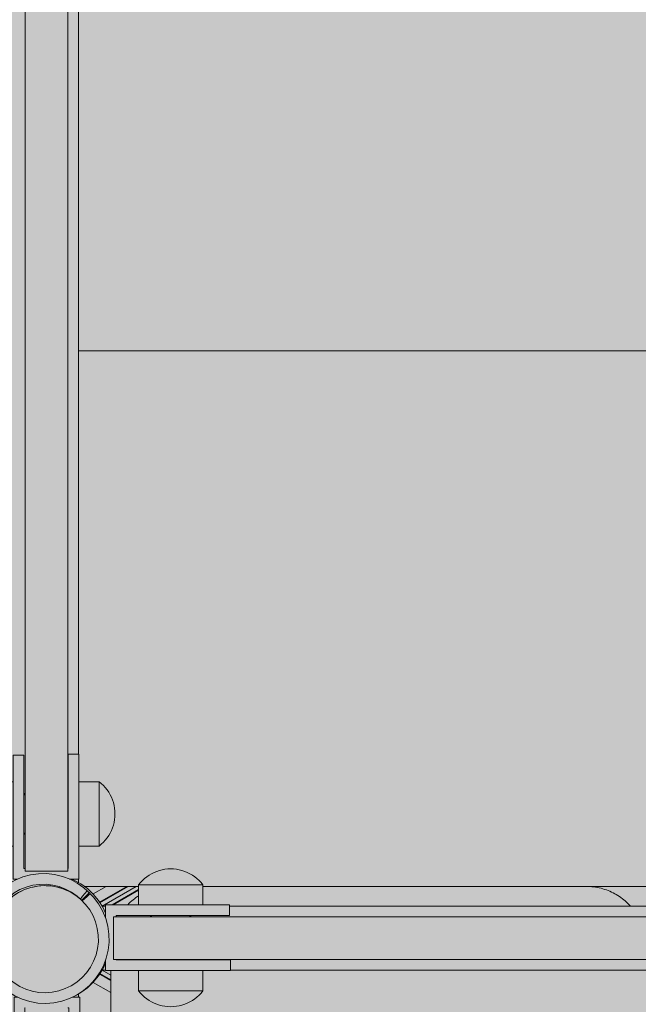
# Model space of a CAD drawing. Units: inches. Extents: x 513 to 616, y 335 to 512.
# Drawn here: x 564 to 570, y 445 to 455 of the extents above; entities that cross this region are included whole.
import ezdxf

# ---------------------------------------------------------------- set-up
doc = ezdxf.new("R2010")
doc.units = ezdxf.units.IN
doc.header["$MEASUREMENT"] = 0
doc.layers.add('_U+0421_U+043B_U+043E_U+0439 1', color=7, linetype='Continuous')

# ---------------------------------------------------------------- blocks, each defined once
blk = doc.blocks.new('block 7')
at = {"layer": '_U+0421_U+043B_U+043E_U+0439 1', "color": 250, "lineweight": 9, "true_color": 0x231f20}
for points in [[(564.965, 445.6493), (565.0705, 445.5884)], [(565.0705, 445.6337), (564.986, 445.6825)], [(564.8984, 445.5644), (565.0705, 445.465)], [(565.0705, 445.5826), (564.9623, 445.645)], [(564.9631, 445.6463), (564.979, 445.6371)], [(564.9631, 445.6463), (564.979, 445.6371)], [(564.9791, 445.6371), (565.0705, 445.5843)], [(564.9791, 445.6371), (565.0705, 445.5843)]]:
    blk.add_lwpolyline(points, dxfattribs=at)
blk = doc.blocks.new('block 8')
at = {"layer": '_U+0421_U+043B_U+043E_U+0439 1', "color": 250, "lineweight": 9, "true_color": 0x231f20}
for points in [[(565.3177, 446.4993), (564.986, 446.3078)], [(565.0843, 446.3193), (565.342, 446.4681)], [(565.0915, 446.3193), (565.342, 446.4639)], [(565.0915, 446.3193), (565.342, 446.4639)], [(565.342, 446.4622), (565.0945, 446.3193)], [(564.986, 445.6825), (565.0705, 445.6337)], [(565.0705, 445.679), (565.0681, 445.6804)]]:
    blk.add_lwpolyline(points, dxfattribs=at)
blk = doc.blocks.new('block 9')
at = {"layer": '_U+0421_U+043B_U+043E_U+0439 1', "color": 250, "lineweight": 9, "true_color": 0x231f20}
for points in [[(564.8984, 446.4259), (565.0256, 446.4993)], [(564.9623, 446.3452), (565.2292, 446.4993)], [(565.2393, 446.4993), (564.965, 446.3409)], [(565.2322, 446.4993), (564.9721, 446.3492)], [(565.2322, 446.4993), (564.9721, 446.3492)], [(564.986, 446.3078), (565.3177, 446.4993)], [(564.9631, 446.344), (564.9721, 446.3492)], [(564.9631, 446.344), (564.9721, 446.3492)]]:
    blk.add_lwpolyline(points, dxfattribs=at)
blk = doc.blocks.new('block 10')
at = {"layer": '_U+0421_U+043B_U+043E_U+0439 1', "color": 250, "lineweight": 9, "true_color": 0x231f20}
for points in [[(564.711, 446.5616), (564.688, 446.5707)], [(564.7799, 446.5237), (564.711, 446.5616)], [(564.8435, 446.4775), (564.7799, 446.5237)], [(564.9008, 446.4237), (564.8435, 446.4775)], [(564.9509, 446.3631), (564.9008, 446.4237)], [(564.993, 446.2967), (564.9509, 446.3631)], [(565.02, 446.2394), (564.993, 446.2967)], [(564.993, 445.6936), (565.02, 445.7508)], [(564.9509, 445.6272), (564.993, 445.6936)], [(564.8435, 445.5128), (564.9008, 445.5666)], [(564.9008, 445.5666), (564.9509, 445.6272)], [(564.7629, 445.4572), (564.7799, 445.4666)], [(564.7799, 445.4666), (564.8435, 445.5128)]]:
    blk.add_lwpolyline(points, dxfattribs=at)
blk = doc.blocks.new('block 13')
at = {"layer": '_U+0421_U+043B_U+043E_U+0439 1', "color": 250, "lineweight": 9, "true_color": 0x231f20}
for points in [[(565.968, 446.4993), (569.7003, 446.4993)], [(569.7192, 446.4991), (569.7003, 446.4993)], [(569.7381, 446.4981), (569.7192, 446.4991)], [(569.7567, 446.4967), (569.7381, 446.4981)], [(569.7753, 446.4946), (569.7567, 446.4967)], [(569.7936, 446.4919), (569.7753, 446.4946)], [(569.8117, 446.4887), (569.7936, 446.4919)], [(569.8297, 446.485), (569.8117, 446.4887)], [(569.8474, 446.4807), (569.8297, 446.485)], [(569.8649, 446.4759), (569.8474, 446.4807)], [(569.8823, 446.4705), (569.8649, 446.4759)], [(569.8993, 446.4647), (569.8823, 446.4705)], [(569.9162, 446.4583), (569.8993, 446.4647)], [(569.9328, 446.4514), (569.9162, 446.4583)], [(569.9491, 446.4441), (569.9328, 446.4514)], [(569.9652, 446.4362), (569.9491, 446.4441)], [(569.9809, 446.4279), (569.9652, 446.4362)], [(569.9964, 446.4191), (569.9809, 446.4279)], [(570.0116, 446.4099), (569.9964, 446.4191)], [(565.2363, 446.321), (565.2347, 446.3193)], [(565.2488, 446.3335), (565.2363, 446.321)], [(565.2617, 446.3456), (565.2488, 446.3335)], [(565.2749, 446.3573), (565.2617, 446.3456)], [(565.2885, 446.3687), (565.2749, 446.3573)], [(565.3024, 446.3796), (565.2885, 446.3687)], [(565.3167, 446.3901), (565.3024, 446.3796)], [(565.3313, 446.4002), (565.3167, 446.3901)], [(565.342, 446.4072), (565.3313, 446.4002)], [(570.0265, 446.4002), (570.0116, 446.4099)], [(570.0411, 446.3901), (570.0265, 446.4002)], [(570.0554, 446.3796), (570.0411, 446.3901)], [(570.0693, 446.3687), (570.0554, 446.3796)], [(570.0829, 446.3573), (570.0693, 446.3687)], [(570.0961, 446.3456), (570.0829, 446.3573)], [(570.109, 446.3335), (570.0961, 446.3456)], [(570.1215, 446.321), (570.109, 446.3335)], [(570.1336, 446.3081), (570.1215, 446.321)], [(570.1341, 446.3075), (570.1336, 446.3081)], [(565.0705, 445.6804), (565.0705, 444.9746)]]:
    blk.add_lwpolyline(points, dxfattribs=at)
blk = doc.blocks.new('block 14')
at = {"layer": '_U+0421_U+043B_U+043E_U+0439 1', "color": 250, "lineweight": 9, "true_color": 0x231f20}
for points in [[(575.0049, 451.7162), (564.7568, 451.7162)], [(564.8134, 446.4993), (565.342, 446.4993)], [(565.968, 446.4993), (580.2537, 446.4993)]]:
    blk.add_lwpolyline(points, dxfattribs=at)
blk = doc.blocks.new('block 20')
at = {"layer": '_U+0421_U+043B_U+043E_U+0439 1', "color": 250, "lineweight": 9, "true_color": 0x231f20}
blk.add_lwpolyline([(564.7568, 445.4196), (564.7568, 445.4533)], dxfattribs=at)
blk = doc.blocks.new('block 21')
at = {"layer": '_U+0421_U+043B_U+043E_U+0439 1', "color": 250, "lineweight": 9, "true_color": 0x231f20}
for points in [[(564.7568, 456.0662), (564.7568, 452.7774)], [(564.7568, 452.7774), (564.7568, 449.4887)], [(564.7568, 449.4887), (564.7568, 447.7886)], [(564.7568, 446.5707), (564.7568, 446.5364)]]:
    blk.add_lwpolyline(points, dxfattribs=at)
blk = doc.blocks.new('block 22')
at = {"layer": '_U+0421_U+043B_U+043E_U+0439 1', "color": 250, "lineweight": 9, "true_color": 0x231f20}
for points in [[(565.02, 446.3075), (564.9862, 446.3075)], [(567.938, 446.3075), (566.2285, 446.3075)], [(571.2267, 446.3075), (567.938, 446.3075)], [(565.02, 445.6828), (564.9862, 445.6828)], [(567.938, 445.6828), (566.2379, 445.6828)], [(571.2267, 445.6828), (567.938, 445.6828)]]:
    blk.add_lwpolyline(points, dxfattribs=at)
blk = doc.blocks.new('block 44')
at = {"layer": '_U+0421_U+043B_U+043E_U+0439 1', "color": 250, "lineweight": 9, "true_color": 0x231f20}
for points in [[(565.0977, 446.2038), (566.6626, 446.2038)], [(565.0977, 446.2038), (566.612, 446.2038)], [(565.0977, 446.2038), (565.0985, 446.2038)], [(565.0977, 445.7864), (565.0977, 446.2038)], [(565.0985, 446.2038), (565.1009, 446.2038)], [(565.1009, 446.2038), (565.1048, 446.2038)], [(565.1048, 446.2038), (565.1104, 446.2038)], [(565.1104, 446.2038), (565.1174, 446.2038)], [(565.1174, 446.2038), (565.1259, 446.2038)], [(565.1259, 446.2038), (565.1359, 446.2038)], [(565.1359, 446.2038), (565.1474, 446.2038)], [(565.1474, 446.2038), (565.1602, 446.2038)], [(565.1602, 446.2038), (565.1745, 446.2038)], [(565.1745, 446.2038), (565.1901, 446.2038)], [(565.1901, 446.2038), (565.2071, 446.2038)], [(565.2071, 446.2038), (565.2255, 446.2038)], [(565.2255, 446.2038), (565.2451, 446.2038)], [(565.2451, 446.2038), (565.266, 446.2038)], [(565.266, 446.2038), (565.2881, 446.2038)], [(565.2881, 446.2038), (565.3115, 446.2038)], [(565.3115, 446.2038), (565.3361, 446.2038)], [(565.3361, 446.2038), (565.3618, 446.2038)], [(565.3618, 446.2038), (565.3888, 446.2038)], [(565.3888, 446.2038), (565.4168, 446.2038)], [(565.4168, 446.2038), (565.4459, 446.2038)], [(565.4459, 446.2038), (565.4762, 446.2038)], [(565.4762, 446.2038), (565.5074, 446.2038)], [(565.5074, 446.2038), (565.5397, 446.2038)], [(565.5397, 446.2038), (565.5731, 446.2038)], [(565.5731, 446.2038), (565.6074, 446.2038)], [(565.6074, 446.2038), (565.6427, 446.2038)], [(565.6427, 446.2038), (565.6789, 446.2038)], [(565.6789, 446.2038), (565.716, 446.2038)], [(565.716, 446.2038), (565.754, 446.2038)], [(565.754, 446.2038), (565.7929, 446.2038)], [(565.7929, 446.2038), (565.8326, 446.2038)], [(565.8326, 446.2038), (565.8731, 446.2038)], [(565.8731, 446.2038), (565.9144, 446.2038)], [(565.9144, 446.2038), (565.9564, 446.2038)], [(565.9564, 446.2038), (565.9992, 446.2038)], [(565.9992, 446.2038), (566.0428, 446.2038)], [(566.0428, 446.2038), (566.087, 446.2038)], [(566.087, 446.2038), (566.1319, 446.2038)], [(566.1319, 446.2038), (566.1774, 446.2038)], [(566.1774, 446.2038), (566.2235, 446.2038)], [(566.2235, 446.2038), (566.2703, 446.2038)], [(566.2703, 446.2038), (566.3176, 446.2038)], [(566.3176, 446.2038), (566.3654, 446.2038)], [(566.3654, 446.2038), (566.4138, 446.2038)], [(566.4138, 446.2038), (566.4627, 446.2038)], [(566.4627, 446.2038), (566.512, 446.2038)], [(566.512, 446.2038), (566.5618, 446.2038)], [(566.5618, 446.2038), (566.612, 446.2038)], [(566.612, 446.2038), (566.6626, 446.2038)], [(566.6626, 446.2038), (567.3173, 446.2038)], [(567.3173, 446.2038), (567.9585, 446.2038)], [(567.9585, 446.2038), (568.5863, 446.2038)], [(568.5863, 446.2038), (569.2008, 446.2038)], [(569.2008, 446.2038), (569.8018, 446.2038)], [(569.5803, 446.2038), (570.9641, 446.2038)], [(569.5803, 446.2038), (570.3896, 446.2038)], [(569.8018, 446.2038), (570.3896, 446.2038)], [(565.0977, 445.7864), (565.0985, 445.7864)], [(565.0985, 445.7864), (565.1009, 445.7864)], [(565.1009, 445.7864), (565.1048, 445.7864)], [(565.1048, 445.7864), (565.1104, 445.7864)], [(565.1104, 445.7864), (565.1174, 445.7864)], [(565.1174, 445.7864), (565.1259, 445.7864)], [(565.1259, 445.7864), (565.1359, 445.7864)], [(565.1359, 445.7864), (565.1474, 445.7864)], [(565.1474, 445.7864), (565.1602, 445.7864)], [(565.1602, 445.7864), (565.1745, 445.7864)], [(565.1745, 445.7864), (565.1901, 445.7864)], [(565.1901, 445.7864), (565.2071, 445.7864)], [(565.2071, 445.7864), (565.2255, 445.7864)], [(565.2255, 445.7864), (565.2451, 445.7864)], [(565.2451, 445.7864), (565.266, 445.7864)], [(565.266, 445.7864), (565.2881, 445.7864)], [(565.2881, 445.7864), (565.3115, 445.7864)], [(565.3115, 445.7864), (565.3361, 445.7864)], [(565.3361, 445.7864), (565.3618, 445.7864)], [(565.3618, 445.7864), (565.3888, 445.7864)], [(565.3888, 445.7864), (565.4168, 445.7864)], [(565.4168, 445.7864), (565.4459, 445.7864)], [(565.4459, 445.7864), (565.4762, 445.7864)], [(565.4762, 445.7864), (565.5074, 445.7864)], [(565.5074, 445.7864), (565.5398, 445.7864)], [(565.5398, 445.7864), (565.5731, 445.7864)], [(565.5731, 445.7864), (565.6074, 445.7864)], [(565.6074, 445.7864), (565.6427, 445.7864)], [(565.6427, 445.7864), (565.6789, 445.7864)], [(565.6789, 445.7864), (565.716, 445.7864)], [(565.716, 445.7864), (565.754, 445.7864)], [(565.754, 445.7864), (565.7929, 445.7864)], [(565.7929, 445.7864), (565.8326, 445.7864)], [(565.8326, 445.7864), (565.8731, 445.7864)], [(565.8731, 445.7864), (565.9144, 445.7864)], [(565.9144, 445.7864), (565.9564, 445.7864)], [(565.9564, 445.7864), (565.9992, 445.7864)], [(565.9992, 445.7864), (566.0428, 445.7864)], [(566.0428, 445.7864), (566.087, 445.7864)], [(566.087, 445.7864), (566.1319, 445.7864)], [(566.1319, 445.7864), (566.1774, 445.7864)], [(566.1774, 445.7864), (566.2235, 445.7864)], [(566.2235, 445.7864), (566.2703, 445.7864)], [(566.2703, 445.7864), (566.3176, 445.7864)], [(566.3176, 445.7864), (566.3654, 445.7864)], [(566.3654, 445.7864), (566.4138, 445.7864)], [(566.4138, 445.7864), (566.4627, 445.7864)], [(566.4627, 445.7864), (566.512, 445.7864)], [(566.512, 445.7864), (566.5618, 445.7864)], [(566.5618, 445.7864), (566.612, 445.7864)], [(566.612, 445.7864), (566.6626, 445.7864)], [(566.6626, 445.7864), (567.3173, 445.7864)], [(567.5401, 445.7864), (567.1887, 445.7864)], [(567.3173, 445.7864), (567.9585, 445.7864)], [(567.5401, 445.7864), (567.9585, 445.7864)], [(567.9585, 445.7864), (568.5863, 445.7864)], [(568.5863, 445.7864), (569.2008, 445.7864)], [(569.2008, 445.7864), (569.8018, 445.7864)], [(569.8018, 445.7864), (570.3896, 445.7864)]]:
    blk.add_lwpolyline(points, dxfattribs=at)
blk = doc.blocks.new('block 45')
at = {"layer": '_U+0421_U+043B_U+043E_U+0439 1', "color": 250, "lineweight": 9, "true_color": 0x231f20}
for points in [[(564.2358, 454.2034), (564.2358, 456.6378)], [(564.2358, 454.2034), (564.2358, 456.1681)], [(564.6531, 453.9179), (564.6531, 456.1681)], [(564.2358, 454.6809), (564.2358, 455.1897)], [(564.6531, 454.6809), (564.6531, 455.1897)], [(564.2358, 454.1591), (564.2358, 454.6809)], [(564.6531, 454.1591), (564.6531, 454.6809)], [(564.2358, 453.6242), (564.2358, 454.1591)], [(564.2358, 452.7252), (564.2358, 454.1591)], [(564.6531, 453.6242), (564.6531, 454.1591)], [(564.6531, 453.9179), (564.6531, 453.6272)], [(564.2358, 453.0761), (564.2358, 453.6242)], [(564.6531, 453.6272), (564.6531, 453.3314)], [(564.6531, 453.0761), (564.6531, 453.6242)], [(564.6531, 453.3314), (564.6531, 453.0307)], [(564.2358, 452.5148), (564.2358, 453.0761)], [(564.6531, 452.5148), (564.6531, 453.0761)], [(564.6531, 453.0307), (564.6531, 452.7252)], [(564.6531, 452.7252), (564.6531, 452.415)], [(564.2358, 451.9403), (564.2358, 452.5148)], [(564.6531, 451.9403), (564.6531, 452.5148)], [(564.6531, 452.415), (564.6531, 452.1004)], [(564.6531, 452.1004), (564.6531, 451.7814)], [(564.2358, 451.3525), (564.2358, 451.9403)], [(564.2358, 450.7998), (564.2358, 451.9403)], [(564.6531, 451.3525), (564.6531, 451.9403)], [(564.6531, 451.7814), (564.6531, 451.4582)], [(564.2358, 450.7515), (564.2358, 451.3525)], [(564.2358, 450.7998), (564.2358, 451.3525)], [(564.6531, 450.7515), (564.6531, 451.3525)], [(564.2358, 450.137), (564.2358, 450.7515)], [(564.6531, 450.137), (564.6531, 450.7515)], [(564.2358, 449.5092), (564.2358, 450.137)], [(564.6531, 449.5092), (564.6531, 450.137)], [(564.6531, 449.4392), (564.6531, 450.137)], [(564.2358, 448.868), (564.2358, 449.5092)], [(564.6531, 448.868), (564.6531, 449.5092)], [(564.6531, 449.4392), (564.6531, 449.0908)], [(564.6531, 449.0908), (564.6531, 448.7394)], [(564.2358, 448.2133), (564.2358, 448.868)], [(564.6531, 448.2133), (564.6531, 448.868)], [(564.2358, 448.1627), (564.2358, 448.2133)], [(564.2358, 448.1125), (564.2358, 448.1627)], [(564.6531, 448.1627), (564.6531, 448.2133)], [(564.6531, 448.1125), (564.6531, 448.1627)], [(564.2358, 448.0627), (564.2358, 448.1125)], [(564.2358, 448.0133), (564.2358, 448.0627)], [(564.6531, 448.0627), (564.6531, 448.1125)], [(564.6531, 448.0133), (564.6531, 448.0627)], [(564.2358, 447.9645), (564.2358, 448.0133)], [(564.2358, 447.9161), (564.2358, 447.9645)], [(564.6531, 447.9645), (564.6531, 448.0133)], [(564.6531, 447.9161), (564.6531, 447.9645)], [(564.2358, 447.8683), (564.2358, 447.9161)], [(564.2358, 447.8209), (564.2358, 447.8683)], [(564.6531, 447.8683), (564.6531, 447.9161)], [(564.6531, 447.8209), (564.6531, 447.8683)], [(564.2358, 447.7742), (564.2358, 447.8209)], [(564.2358, 447.7281), (564.2358, 447.7742)], [(564.6531, 447.7742), (564.6531, 447.8209)], [(564.6531, 447.7281), (564.6531, 447.7742)], [(564.2358, 447.6825), (564.2358, 447.7281)], [(564.2358, 447.6377), (564.2358, 447.6825)], [(564.6531, 447.6825), (564.6531, 447.7281)], [(564.6531, 447.6377), (564.6531, 447.6825)], [(564.2358, 447.5935), (564.2358, 447.6377)], [(564.2358, 446.6484), (564.2358, 447.6377)], [(564.2358, 447.5499), (564.2358, 447.5935)], [(564.2358, 446.6484), (564.2358, 447.5935)], [(564.6531, 447.5935), (564.6531, 447.6377)], [(564.6531, 447.5499), (564.6531, 447.5935)], [(564.2358, 447.5071), (564.2358, 447.5499)], [(564.2358, 447.4651), (564.2358, 447.5071)], [(564.6531, 447.5071), (564.6531, 447.5499)], [(564.6531, 447.4651), (564.6531, 447.5071)], [(564.2358, 447.4238), (564.2358, 447.4651)], [(564.2358, 447.3833), (564.2358, 447.4238)], [(564.2358, 447.3436), (564.2358, 447.3833)], [(564.6531, 447.4238), (564.6531, 447.4651)], [(564.6531, 447.3833), (564.6531, 447.4238)], [(564.6531, 447.3436), (564.6531, 447.3833)], [(564.2358, 447.3047), (564.2358, 447.3436)], [(564.2358, 447.2667), (564.2358, 447.3047)], [(564.6531, 447.3047), (564.6531, 447.3436)], [(564.6531, 447.2667), (564.6531, 447.3047)], [(564.2358, 447.2296), (564.2358, 447.2667)], [(564.2358, 447.1934), (564.2358, 447.2296)], [(564.2358, 447.1581), (564.2358, 447.1934)], [(564.6531, 447.2296), (564.6531, 447.2667)], [(564.6531, 447.1934), (564.6531, 447.2296)], [(564.6531, 447.1581), (564.6531, 447.1934)], [(564.2358, 447.1238), (564.2358, 447.1581)], [(564.2358, 447.0904), (564.2358, 447.1238)], [(564.2358, 447.0581), (564.2358, 447.0904)], [(564.6531, 447.1238), (564.6531, 447.1581)], [(564.6531, 447.0904), (564.6531, 447.1238)], [(564.6531, 447.0581), (564.6531, 447.0904)], [(564.2358, 447.0268), (564.2358, 447.0581)], [(564.2358, 446.9966), (564.2358, 447.0268)], [(564.2358, 446.9675), (564.2358, 446.9966)], [(564.6531, 447.0268), (564.6531, 447.0581)], [(564.6531, 446.9966), (564.6531, 447.0268)], [(564.6531, 446.9675), (564.6531, 446.9966)], [(564.2358, 446.9394), (564.2358, 446.9675)], [(564.2358, 446.9125), (564.2358, 446.9394)], [(564.2358, 446.8868), (564.2358, 446.9125)], [(564.6531, 446.9394), (564.6531, 446.9675)], [(564.6531, 446.9125), (564.6531, 446.9394)], [(564.6531, 446.8868), (564.6531, 446.9125)], [(564.2358, 446.8622), (564.2358, 446.8868)], [(564.2358, 446.8388), (564.2358, 446.8622)], [(564.2358, 446.8167), (564.2358, 446.8388)], [(564.2358, 446.7958), (564.2358, 446.8167)], [(564.6531, 446.8622), (564.6531, 446.8868)], [(564.6531, 446.8388), (564.6531, 446.8622)], [(564.6531, 446.8167), (564.6531, 446.8388)], [(564.6531, 446.7958), (564.6531, 446.8167)], [(564.2358, 446.7762), (564.2358, 446.7958)], [(564.2358, 446.7578), (564.2358, 446.7762)], [(564.2358, 446.7408), (564.2358, 446.7578)], [(564.2358, 446.7252), (564.2358, 446.7408)], [(564.2358, 446.7109), (564.2358, 446.7252)], [(564.2358, 446.6981), (564.2358, 446.7109)], [(564.6531, 446.7762), (564.6531, 446.7958)], [(564.6531, 446.7578), (564.6531, 446.7762)], [(564.6531, 446.7408), (564.6531, 446.7578)], [(564.6531, 446.7252), (564.6531, 446.7408)], [(564.6531, 446.7109), (564.6531, 446.7252)], [(564.6531, 446.6981), (564.6531, 446.7109)], [(564.2358, 446.6866), (564.2358, 446.6981)], [(564.2358, 446.6766), (564.2358, 446.6866)], [(564.2358, 446.6681), (564.2358, 446.6766)], [(564.2358, 446.661), (564.2358, 446.6681)], [(564.2358, 446.6555), (564.2358, 446.661)], [(564.2358, 446.6516), (564.2358, 446.6555)], [(564.2358, 446.6492), (564.2358, 446.6516)], [(564.2358, 446.6484), (564.2358, 446.6492)], [(564.6531, 446.6484), (564.2358, 446.6484)], [(564.6531, 446.6866), (564.6531, 446.6981)], [(564.6531, 446.6766), (564.6531, 446.6866)], [(564.6531, 446.6681), (564.6531, 446.6766)], [(564.6531, 446.661), (564.6531, 446.6681)], [(564.6531, 446.6555), (564.6531, 446.661)], [(564.6531, 446.6516), (564.6531, 446.6555)], [(564.6531, 446.6492), (564.6531, 446.6516)], [(564.6531, 446.6484), (564.6531, 446.6492)]]:
    blk.add_lwpolyline(points, dxfattribs=at)
blk = doc.blocks.new('block 48')
at = {"layer": '_U+0421_U+043B_U+043E_U+0439 1', "color": 250, "lineweight": 9, "true_color": 0x231f20}
for points in [[(564.7592, 447.5187), (564.9572, 447.5187)], [(564.9572, 447.5187), (564.9572, 447.5149)], [(564.9572, 447.5187), (564.9787, 447.5011)], [(564.9572, 447.5149), (564.9572, 447.5034)], [(564.9572, 447.5034), (564.9572, 447.4846)], [(564.9572, 447.4846), (564.9572, 447.4589)], [(564.9787, 447.5011), (564.9989, 447.482)], [(564.9989, 447.482), (565.0177, 447.4614)], [(564.6531, 447.4008), (564.6549, 447.4038)], [(564.9572, 447.4589), (564.9572, 447.427)], [(564.9572, 447.427), (564.9572, 447.3897)], [(564.9572, 447.3897), (564.9572, 447.3478)], [(565.0177, 447.4614), (565.0351, 447.4397)], [(565.0351, 447.4397), (565.0508, 447.4167)], [(565.0508, 447.4167), (565.0649, 447.3927)], [(565.0649, 447.3927), (565.0772, 447.3678)], [(564.9572, 447.3478), (564.9572, 447.3024)], [(564.9572, 447.3024), (564.9572, 447.2547)], [(565.0772, 447.3678), (565.0878, 447.342)], [(565.0878, 447.342), (565.0965, 447.3156)], [(565.0965, 447.3156), (565.1033, 447.2886)], [(565.1033, 447.2886), (565.1082, 447.2612)], [(564.9572, 447.2547), (564.9572, 447.2057)], [(564.9572, 447.2057), (564.9572, 447.1567)], [(565.1082, 447.2612), (565.1111, 447.2335)], [(565.1111, 447.2335), (565.1121, 447.2057)], [(565.1111, 447.1779), (565.1121, 447.2057)], [(564.9572, 447.1567), (564.9572, 447.109)], [(564.9572, 447.109), (564.9572, 447.0636)], [(565.0878, 447.0694), (565.0965, 447.0958)], [(565.0965, 447.0958), (565.1033, 447.1228)], [(565.1033, 447.1228), (565.1082, 447.1502)], [(565.1082, 447.1502), (565.1111, 447.1779)], [(564.6531, 447.0106), (564.6549, 447.0076)], [(564.9572, 447.0636), (564.9572, 447.0217)], [(564.9572, 447.0217), (564.9572, 446.9844)], [(565.0351, 446.9717), (565.0508, 446.9947)], [(565.0508, 446.9947), (565.0649, 447.0187)], [(565.0649, 447.0187), (565.0772, 447.0437)], [(565.0772, 447.0437), (565.0878, 447.0694)], [(564.9572, 446.9844), (564.9572, 446.9525)], [(564.9572, 446.9525), (564.9572, 446.9268)], [(564.9572, 446.9268), (564.9572, 446.908)], [(564.9572, 446.8927), (564.9787, 446.9104)], [(564.9572, 446.908), (564.9572, 446.8966)], [(564.9572, 446.8966), (564.9572, 446.8927)], [(564.9787, 446.9104), (564.9989, 446.9295)], [(564.9989, 446.9295), (565.0177, 446.95)], [(565.0177, 446.95), (565.0351, 446.9717)], [(564.7592, 446.8927), (564.9572, 446.8927)]]:
    blk.add_lwpolyline(points, dxfattribs=at)
blk = doc.blocks.new('block 49')
at = {"layer": '_U+0421_U+043B_U+043E_U+0439 1', "color": 250, "lineweight": 9, "true_color": 0x231f20}
for points in [[(565.4599, 445.7864), (565.4569, 445.7847)], [(565.8501, 445.7864), (565.8531, 445.7847)], [(565.342, 445.6804), (565.342, 445.4824)], [(565.968, 445.6804), (565.968, 445.4824)], [(565.3459, 445.4824), (565.342, 445.4824)], [(565.342, 445.4824), (565.3597, 445.4609)], [(565.3573, 445.4824), (565.3459, 445.4824)], [(565.3761, 445.4824), (565.3573, 445.4824)], [(565.3597, 445.4609), (565.3788, 445.4407)], [(565.4018, 445.4824), (565.3761, 445.4824)], [(565.4337, 445.4824), (565.4018, 445.4824)], [(565.471, 445.4824), (565.4337, 445.4824)], [(565.5129, 445.4824), (565.471, 445.4824)], [(565.5583, 445.4824), (565.5129, 445.4824)], [(565.606, 445.4824), (565.5583, 445.4824)], [(565.655, 445.4824), (565.606, 445.4824)], [(565.704, 445.4824), (565.655, 445.4824)], [(565.7517, 445.4824), (565.704, 445.4824)], [(565.7971, 445.4824), (565.7517, 445.4824)], [(565.839, 445.4824), (565.7971, 445.4824)], [(565.8763, 445.4824), (565.839, 445.4824)], [(565.9082, 445.4824), (565.8763, 445.4824)], [(565.9339, 445.4824), (565.9082, 445.4824)], [(565.9504, 445.4609), (565.9313, 445.4407)], [(565.9527, 445.4824), (565.9339, 445.4824)], [(565.968, 445.4824), (565.9504, 445.4609)], [(565.9642, 445.4824), (565.9527, 445.4824)], [(565.968, 445.4824), (565.9642, 445.4824)], [(565.3788, 445.4407), (565.3993, 445.4218)], [(565.3993, 445.4218), (565.4211, 445.4045)], [(565.4211, 445.4045), (565.444, 445.3888)], [(565.444, 445.3888), (565.468, 445.3747)], [(565.468, 445.3747), (565.493, 445.3624)], [(565.493, 445.3624), (565.5187, 445.3518)], [(565.8171, 445.3624), (565.7913, 445.3518)], [(565.842, 445.3747), (565.8171, 445.3624)], [(565.866, 445.3888), (565.842, 445.3747)], [(565.889, 445.4045), (565.866, 445.3888)], [(565.9107, 445.4218), (565.889, 445.4045)], [(565.9313, 445.4407), (565.9107, 445.4218)], [(565.5187, 445.3518), (565.5451, 445.3431)], [(565.5451, 445.3431), (565.5721, 445.3363)], [(565.5721, 445.3363), (565.5995, 445.3314)], [(565.5995, 445.3314), (565.6272, 445.3285)], [(565.6272, 445.3285), (565.655, 445.3275)], [(565.6828, 445.3285), (565.655, 445.3275)], [(565.7105, 445.3314), (565.6828, 445.3285)], [(565.7379, 445.3363), (565.7105, 445.3314)], [(565.7649, 445.3431), (565.7379, 445.3363)], [(565.7913, 445.3518), (565.7649, 445.3431)]]:
    blk.add_lwpolyline(points, dxfattribs=at)
blk = doc.blocks.new('block 52')
at = {"layer": '_U+0421_U+043B_U+043E_U+0439 1', "color": 250, "lineweight": 9, "true_color": 0x231f20}
for points in [[(565.444, 446.6089), (565.4211, 446.5931)], [(565.468, 446.6229), (565.444, 446.6089)], [(565.493, 446.6353), (565.468, 446.6229)], [(565.5187, 446.6459), (565.493, 446.6353)], [(565.5451, 446.6546), (565.5187, 446.6459)], [(565.5721, 446.6614), (565.5451, 446.6546)], [(565.5995, 446.6663), (565.5721, 446.6614)], [(565.6272, 446.6692), (565.5995, 446.6663)], [(565.655, 446.6702), (565.6272, 446.6692)], [(565.655, 446.6702), (565.6828, 446.6692)], [(565.6828, 446.6692), (565.7105, 446.6663)], [(565.7105, 446.6663), (565.7379, 446.6614)], [(565.7379, 446.6614), (565.7649, 446.6546)], [(565.7649, 446.6546), (565.7913, 446.6459)], [(565.7913, 446.6459), (565.8171, 446.6353)], [(565.8171, 446.6353), (565.842, 446.6229)], [(565.842, 446.6229), (565.866, 446.6089)], [(565.866, 446.6089), (565.889, 446.5931)], [(565.3597, 446.5368), (565.342, 446.5153)], [(565.3459, 446.5153), (565.342, 446.5153)], [(565.342, 446.5153), (565.342, 446.3193)], [(565.3573, 446.5153), (565.3459, 446.5153)], [(565.3761, 446.5153), (565.3573, 446.5153)], [(565.3788, 446.557), (565.3597, 446.5368)], [(565.4018, 446.5153), (565.3761, 446.5153)], [(565.3993, 446.5758), (565.3788, 446.557)], [(565.4211, 446.5931), (565.3993, 446.5758)], [(565.4337, 446.5153), (565.4018, 446.5153)], [(565.471, 446.5153), (565.4337, 446.5153)], [(565.5129, 446.5153), (565.471, 446.5153)], [(565.5583, 446.5153), (565.5129, 446.5153)], [(565.606, 446.5153), (565.5583, 446.5153)], [(565.655, 446.5153), (565.606, 446.5153)], [(565.704, 446.5153), (565.655, 446.5153)], [(565.7517, 446.5153), (565.704, 446.5153)], [(565.7971, 446.5153), (565.7517, 446.5153)], [(565.839, 446.5153), (565.7971, 446.5153)], [(565.8763, 446.5153), (565.839, 446.5153)], [(565.9082, 446.5153), (565.8763, 446.5153)], [(565.889, 446.5931), (565.9107, 446.5758)], [(565.9339, 446.5153), (565.9082, 446.5153)], [(565.9107, 446.5758), (565.9313, 446.557)], [(565.9313, 446.557), (565.9504, 446.5368)], [(565.9527, 446.5153), (565.9339, 446.5153)], [(565.9504, 446.5368), (565.968, 446.5153)], [(565.9642, 446.5153), (565.9527, 446.5153)], [(565.968, 446.5153), (565.9642, 446.5153)], [(565.968, 446.5153), (565.968, 446.3193)], [(565.4535, 446.215), (565.468, 446.2065)], [(565.468, 446.2065), (565.4734, 446.2038)], [(565.842, 446.2065), (565.8366, 446.2038)], [(565.8565, 446.215), (565.842, 446.2065)]]:
    blk.add_lwpolyline(points, dxfattribs=at)
blk = doc.blocks.new('block 54')
at = {"layer": '_U+0421_U+043B_U+043E_U+0439 1', "color": 250, "lineweight": 9, "true_color": 0x231f20}
for points in [[(563.8638, 447.4614), (563.8826, 447.482)], [(563.8826, 447.482), (563.9028, 447.5011)], [(563.9028, 447.5011), (563.9243, 447.5187)], [(563.9243, 447.5187), (563.9243, 447.5149)], [(563.9243, 447.5187), (564.1203, 447.5187)], [(563.9243, 447.5149), (563.9243, 447.5034)], [(563.9243, 447.5034), (563.9243, 447.4846)], [(563.9243, 447.4846), (563.9243, 447.4589)], [(563.8043, 447.3678), (563.8166, 447.3927)], [(563.8166, 447.3927), (563.8307, 447.4167)], [(563.8307, 447.4167), (563.8465, 447.4397)], [(563.8465, 447.4397), (563.8638, 447.4614)], [(563.9243, 447.4589), (563.9243, 447.427)], [(563.9243, 447.427), (563.9243, 447.3897)], [(563.9243, 447.3897), (563.9243, 447.3478)], [(564.2246, 447.4072), (564.2331, 447.3927)], [(564.2331, 447.3927), (564.2358, 447.3873)], [(563.7733, 447.2612), (563.7782, 447.2886)], [(563.7782, 447.2886), (563.785, 447.3156)], [(563.785, 447.3156), (563.7937, 447.342)], [(563.7937, 447.342), (563.8043, 447.3678)], [(563.9243, 447.3478), (563.9243, 447.3024)], [(563.9243, 447.3024), (563.9243, 447.2547)], [(563.7694, 447.2057), (563.7704, 447.2335)], [(563.7694, 447.2057), (563.7704, 447.1779)], [(563.7704, 447.2335), (563.7733, 447.2612)], [(563.9243, 447.2547), (563.9243, 447.2057)], [(563.9243, 447.2057), (563.9243, 447.1567)], [(563.7704, 447.1779), (563.7733, 447.1502)], [(563.7733, 447.1502), (563.7782, 447.1228)], [(563.7782, 447.1228), (563.785, 447.0958)], [(563.785, 447.0958), (563.7937, 447.0694)], [(563.9243, 447.1567), (563.9243, 447.109)], [(563.9243, 447.109), (563.9243, 447.0636)], [(563.7937, 447.0694), (563.8043, 447.0437)], [(563.8043, 447.0437), (563.8166, 447.0187)], [(563.8166, 447.0187), (563.8307, 446.9947)], [(563.8307, 446.9947), (563.8465, 446.9717)], [(563.9243, 447.0636), (563.9243, 447.0217)], [(563.9243, 447.0217), (563.9243, 446.9844)], [(564.2246, 447.0042), (564.2331, 447.0187)], [(564.2331, 447.0187), (564.2358, 447.0241)], [(563.8465, 446.9717), (563.8638, 446.95)], [(563.8638, 446.95), (563.8826, 446.9295)], [(563.8826, 446.9295), (563.9028, 446.9104)], [(563.9028, 446.9104), (563.9243, 446.8927)], [(563.9243, 446.9844), (563.9243, 446.9525)], [(563.9243, 446.9525), (563.9243, 446.9268)], [(563.9243, 446.9268), (563.9243, 446.908)], [(563.9243, 446.908), (563.9243, 446.8966)], [(563.9243, 446.8966), (563.9243, 446.8927)], [(563.9243, 446.8927), (564.1203, 446.8927)]]:
    blk.add_lwpolyline(points, dxfattribs=at)
blk = doc.blocks.new('block 55')
at = {"layer": '_U+0421_U+043B_U+043E_U+0439 1', "color": 250, "lineweight": 9, "true_color": 0x231f20}
for points in [[(564.1203, 447.7792), (564.1203, 446.5707)], [(564.2246, 447.7792), (564.1203, 447.7792)], [(564.2246, 447.7792), (564.2246, 446.675)], [(564.6549, 447.7886), (564.7592, 447.7886)], [(564.6549, 446.675), (564.6549, 447.7886)], [(564.7592, 446.5707), (564.7592, 447.7886)], [(564.2246, 446.675), (564.2358, 446.675)], [(564.6531, 446.675), (564.6549, 446.675)], [(564.1203, 446.5707), (564.1634, 446.5707)], [(564.1203, 446.5707), (564.1634, 446.5707)], [(564.6696, 446.5707), (564.7592, 446.5707)], [(564.6696, 446.5707), (564.7592, 446.5707)]]:
    blk.add_lwpolyline(points, dxfattribs=at)
blk = doc.blocks.new('block 56')
at = {"layer": '_U+0421_U+043B_U+043E_U+0439 1', "color": 250, "lineweight": 9, "true_color": 0x231f20}
for points in [[(564.1647, 445.4196), (564.1297, 445.4196)], [(564.1297, 445.4196), (564.1297, 444.2017)], [(564.1647, 445.4196), (564.1297, 445.4196)], [(564.7686, 445.4196), (564.694, 445.4196)], [(564.7686, 445.4196), (564.694, 445.4196)], [(564.7686, 444.211), (564.7686, 445.4196)], [(564.234, 445.3153), (564.234, 444.2017)], [(564.2358, 445.3153), (564.234, 445.3153)], [(564.6643, 445.3153), (564.6531, 445.3153)], [(564.6643, 444.211), (564.6643, 445.3153)], [(564.6643, 444.211), (564.7686, 444.211)], [(564.234, 444.2017), (564.1297, 444.2017)]]:
    blk.add_lwpolyline(points, dxfattribs=at)
blk = doc.blocks.new('block 57')
at = {"layer": '_U+0421_U+043B_U+043E_U+0439 1', "color": 250, "lineweight": 9, "true_color": 0x231f20}
for points in [[(566.2285, 446.3193), (565.02, 446.3193)], [(565.02, 446.3193), (565.02, 446.1921)], [(565.02, 446.3193), (565.02, 446.1921)], [(565.02, 446.3193), (565.02, 446.1921)], [(565.342, 446.3193), (565.02, 446.3193)], [(566.2285, 446.3193), (565.8169, 446.3193)], [(566.2285, 446.215), (566.2285, 446.3193)], [(565.1243, 446.215), (565.1243, 446.2038)], [(566.2285, 446.215), (565.1243, 446.215)], [(565.02, 445.7811), (565.02, 445.6804)], [(565.02, 445.7811), (565.02, 445.6804)], [(565.02, 445.7811), (565.02, 445.6804)], [(565.1243, 445.7864), (565.1243, 445.7847)], [(565.1243, 445.7847), (566.2379, 445.7847)], [(566.2379, 445.7847), (566.2379, 445.6804)], [(565.02, 445.6804), (566.2379, 445.6804)]]:
    blk.add_lwpolyline(points, dxfattribs=at)
blk = doc.blocks.new('block 59')
at = {"layer": '_U+0421_U+043B_U+043E_U+0439 1', "color": 250, "lineweight": 9, "true_color": 0x231f20}
for points in [[(564.2897, 446.6121), (564.2138, 446.5915)], [(564.3675, 446.623), (564.2897, 446.6121)], [(564.4461, 446.6241), (564.3675, 446.623)], [(564.5242, 446.6154), (564.4461, 446.6241)], [(564.5242, 446.6154), (564.6007, 446.5969)], [(564.0728, 446.5227), (564.0098, 446.4756)], [(564.1411, 446.5615), (564.0728, 446.5227)], [(564.2138, 446.5915), (564.1411, 446.5615)], [(564.3755, 446.519), (564.3106, 446.5099)], [(564.441, 446.5199), (564.3755, 446.519)], [(564.5061, 446.5126), (564.441, 446.5199)], [(564.5061, 446.5126), (564.5698, 446.4972)], [(564.6741, 446.5689), (564.6007, 446.5969)], [(564.7436, 446.532), (564.6741, 446.5689)], [(564.8078, 446.4867), (564.7436, 446.532)], [(563.9532, 446.421), (563.904, 446.3597)], [(564.0098, 446.4756), (563.9532, 446.421)], [(564.1299, 446.4354), (564.0774, 446.3961)], [(564.1168, 446.4034), (564.1406, 446.4189)], [(564.1868, 446.4677), (564.1299, 446.4354)], [(564.1406, 446.4189), (564.1716, 446.4392)], [(564.1716, 446.4393), (564.1951, 446.4507)], [(564.2474, 446.4927), (564.1868, 446.4677)], [(564.1951, 446.4507), (564.2305, 446.4679)], [(564.2305, 446.468), (564.2532, 446.4757)], [(564.3106, 446.5099), (564.2474, 446.4927)], [(564.2532, 446.4757), (564.2925, 446.4891)], [(564.2925, 446.4891), (564.314, 446.4935)], [(564.314, 446.4935), (564.3567, 446.5023)], [(564.3567, 446.5023), (564.3767, 446.5038)], [(564.3767, 446.5038), (564.422, 446.5073)], [(564.422, 446.5073), (564.4404, 446.5064)], [(564.4404, 446.5064), (564.4875, 446.5041)], [(564.4875, 446.5041), (564.5041, 446.5011)], [(564.5041, 446.5011), (564.552, 446.4927)], [(564.552, 446.4927), (564.567, 446.488)], [(564.567, 446.488), (564.6146, 446.4733)], [(564.6311, 446.4739), (564.5698, 446.4972)], [(564.6146, 446.4733), (564.628, 446.4672)], [(564.628, 446.4672), (564.6742, 446.4463)], [(564.6889, 446.4432), (564.6311, 446.4739)], [(564.6742, 446.4463), (564.6862, 446.4389)], [(564.6862, 446.4389), (564.7301, 446.4119)], [(564.7424, 446.4054), (564.6889, 446.4432)], [(564.7918, 446.3686), (564.8469, 446.4253)], [(564.7965, 446.403), (564.8417, 446.4558)], [(564.8417, 446.4557), (564.8078, 446.4867)], [(564.8422, 446.4019), (564.8622, 446.42)], [(564.8469, 446.4253), (564.8602, 446.4389)], [(564.8659, 446.4337), (564.8601, 446.439)], [(564.8622, 446.42), (564.8708, 446.4278)], [(564.8709, 446.4278), (564.8659, 446.4337)], [(563.904, 446.3597), (563.8628, 446.2927)], [(564.0303, 446.3506), (563.9893, 446.2996)], [(564.0228, 446.3125), (564.0452, 446.3371)], [(564.0774, 446.3961), (564.0303, 446.3506)], [(564.0452, 446.3371), (564.0669, 446.3609)], [(564.0669, 446.3609), (564.0904, 446.3809)], [(564.0904, 446.3809), (564.1168, 446.4034)], [(564.7407, 446.4033), (564.7301, 446.4119)], [(564.7407, 446.4033), (564.7739, 446.3767)], [(564.7739, 446.3767), (564.7424, 446.4054)], [(564.7739, 446.3767), (564.7822, 446.3864)], [(564.7822, 446.3864), (564.7965, 446.403)], [(564.7875, 446.3642), (564.7918, 446.3686)], [(564.7906, 446.361), (564.7875, 446.3642)], [(564.7908, 446.3612), (564.7875, 446.3642)], [(564.7906, 446.361), (564.7937, 446.3579)], [(564.7937, 446.3579), (564.7908, 446.3612)], [(564.7937, 446.3579), (564.8422, 446.4019)], [(563.8628, 446.2927), (563.8303, 446.2211)], [(563.9549, 446.2437), (563.9279, 446.1841)], [(563.9542, 446.2011), (563.972, 446.2346)], [(563.9893, 446.2996), (563.9549, 446.2437)], [(563.972, 446.2346), (563.985, 446.259)], [(563.985, 446.259), (564.0055, 446.2881)], [(564.0055, 446.2881), (564.0227, 446.3125)], [(563.8071, 446.1461), (563.7934, 446.0686)], [(563.8303, 446.2211), (563.8071, 446.1461)], [(563.9279, 446.1841), (563.9085, 446.1215)], [(563.9255, 446.1174), (563.931, 446.1399)], [(563.931, 446.1399), (563.9453, 446.1775)], [(563.9453, 446.1775), (563.9542, 446.2011)], [(563.7934, 446.0686), (563.7912, 446.0234)], [(563.8971, 446.057), (563.8939, 445.9915)], [(563.9085, 446.1215), (563.8971, 446.057)], [(563.9083, 446.0111), (563.9132, 446.0552)], [(563.9132, 446.0552), (563.9156, 446.0762)], [(563.9156, 446.0762), (563.9255, 446.1174)], [(563.7912, 445.9689), (563.7956, 445.9117)], [(563.8939, 445.9915), (563.8989, 445.9262)], [(563.9085, 445.9918), (563.9083, 446.0111)], [(563.9092, 445.9456), (563.9085, 445.9918)], [(563.9116, 445.928), (563.9092, 445.9456)], [(563.7956, 445.9117), (563.8114, 445.8347)], [(563.8989, 445.9262), (563.9121, 445.8621)], [(563.9183, 445.8807), (563.9116, 445.928)], [(563.9121, 445.8621), (563.9332, 445.8)], [(563.9226, 445.8649), (563.9183, 445.8807)], [(563.9355, 445.8175), (563.9226, 445.8649)], [(563.8114, 445.8347), (563.8367, 445.7603)], [(563.8367, 445.7603), (563.8712, 445.6896)], [(563.9332, 445.8), (563.962, 445.7411)], [(563.9413, 445.8034), (563.9355, 445.8175)], [(563.9604, 445.7569), (563.9413, 445.8034)], [(563.9676, 445.7444), (563.9604, 445.7569)], [(563.8712, 445.6896), (563.9143, 445.6238)], [(563.962, 445.7411), (563.9978, 445.6863)], [(563.9928, 445.7), (563.9676, 445.7444)], [(563.9978, 445.6863), (564.0403, 445.6364)], [(563.9143, 445.6238), (563.9652, 445.564)], [(563.9652, 445.564), (563.9885, 445.5427)], [(564.017, 445.5722), (563.9884, 445.5428)], [(564.0339, 445.5896), (564.017, 445.5722)], [(564.0415, 445.6377), (564.032, 445.6475)], [(564.061, 445.6175), (564.0339, 445.5896)], [(564.0403, 445.6364), (564.061, 445.6175)], [(564.0415, 445.6377), (564.061, 445.6175)]]:
    blk.add_lwpolyline(points, dxfattribs=at)
blk = doc.blocks.new('block 60')
at = {"layer": '_U+0421_U+043B_U+043E_U+0439 1', "color": 250, "lineweight": 9, "true_color": 0x231f20}
for points in [[(564.1716, 446.4392), (564.1168, 446.4033)], [(564.2305, 446.4679), (564.1716, 446.4392)], [(564.2925, 446.4891), (564.2305, 446.4679)], [(564.3567, 446.5022), (564.2925, 446.4891)], [(564.422, 446.5073), (564.3567, 446.5022)], [(564.4875, 446.5041), (564.422, 446.5073)], [(564.552, 446.4927), (564.4875, 446.5041)], [(564.6146, 446.4733), (564.552, 446.4927)], [(564.6742, 446.4462), (564.6146, 446.4733)], [(564.7301, 446.4119), (564.6742, 446.4462)], [(564.8514, 446.4479), (564.8417, 446.4558)], [(564.8602, 446.4389), (564.8514, 446.4479)], [(564.9061, 446.3914), (564.8708, 446.4278)], [(564.0669, 446.3609), (564.0228, 446.3125)], [(564.1168, 446.4033), (564.0669, 446.3609)], [(564.7811, 446.3709), (564.7301, 446.4119)], [(564.8266, 446.3238), (564.7811, 446.3709)], [(564.8659, 446.2713), (564.8266, 446.3238)], [(564.9531, 446.3284), (564.9061, 446.3914)], [(564.992, 446.26), (564.9531, 446.3284)], [(563.985, 446.259), (563.9542, 446.2011)], [(564.0228, 446.3125), (563.985, 446.259)], [(564.8982, 446.2143), (564.8659, 446.2713)], [(565.0219, 446.1874), (564.992, 446.26)], [(563.931, 446.1399), (563.9156, 446.0762)], [(563.9542, 446.2011), (563.931, 446.1399)], [(564.9232, 446.1538), (564.8982, 446.2143)], [(564.9403, 446.0905), (564.9232, 446.1538)], [(565.0426, 446.1115), (565.0219, 446.1874)], [(563.9156, 446.0762), (563.9083, 446.0111)], [(564.9495, 446.0257), (564.9403, 446.0905)], [(565.0535, 446.0337), (565.0426, 446.1115)], [(565.0546, 445.955), (565.0535, 446.0337)], [(563.9083, 446.0111), (563.9092, 445.9456)], [(563.9092, 445.9456), (563.9183, 445.8807)], [(564.9431, 445.895), (564.9504, 445.9601)], [(564.9504, 445.9601), (564.9495, 446.0257)], [(565.0459, 445.8769), (565.0546, 445.955)], [(563.9183, 445.8807), (563.9355, 445.8175)], [(564.9431, 445.895), (564.9277, 445.8313)], [(565.0459, 445.8769), (565.0274, 445.8005)], [(563.9355, 445.8175), (563.9604, 445.7569)], [(563.9604, 445.7569), (563.9928, 445.7)], [(564.8737, 445.7123), (564.9044, 445.7701)], [(564.9044, 445.7701), (564.9277, 445.8313)], [(564.9994, 445.727), (565.0274, 445.8005)], [(563.9928, 445.7), (564.032, 445.6475)], [(564.7917, 445.6104), (564.8359, 445.6587)], [(564.8359, 445.6587), (564.8737, 445.7123)], [(564.9172, 445.5934), (564.9625, 445.6576)], [(564.9625, 445.6576), (564.9994, 445.727)], [(564.032, 445.6475), (564.0776, 445.6004)], [(564.0776, 445.6004), (564.1286, 445.5593)], [(564.1286, 445.5593), (564.1844, 445.525)], [(564.687, 445.532), (564.7418, 445.5679)], [(564.7418, 445.5679), (564.7917, 445.6104)], [(564.8642, 445.5353), (564.9172, 445.5934)], [(563.9884, 445.5428), (564.0072, 445.5233)], [(564.0072, 445.5233), (564.0685, 445.4741)], [(564.0685, 445.4741), (564.1354, 445.4329)], [(564.1844, 445.525), (564.2441, 445.4979)], [(564.2441, 445.4979), (564.3066, 445.4786)], [(564.3066, 445.4786), (564.3712, 445.4672)], [(564.3712, 445.4672), (564.4366, 445.464)], [(564.4366, 445.464), (564.5019, 445.469)], [(564.5019, 445.469), (564.5661, 445.4822)], [(564.5661, 445.4822), (564.6281, 445.5033)], [(564.6281, 445.5033), (564.687, 445.532)], [(564.7386, 445.4413), (564.8043, 445.4844)], [(564.8043, 445.4844), (564.8642, 445.5353)], [(564.1354, 445.4329), (564.207, 445.4004)], [(564.207, 445.4004), (564.2821, 445.3771)], [(564.2821, 445.3771), (564.3596, 445.3635)], [(564.3596, 445.3635), (564.4381, 445.3596)], [(564.4381, 445.3596), (564.5164, 445.3657)], [(564.5164, 445.3657), (564.5935, 445.3815)], [(564.5935, 445.3815), (564.6679, 445.4069)], [(564.6679, 445.4069), (564.7386, 445.4413)]]:
    blk.add_lwpolyline(points, dxfattribs=at)
blk = doc.blocks.new('block 2')
at = {"layer": '_U+0421_U+043B_U+043E_U+0439 1'}
for name in ['block 45', 'block 9', 'block 21', 'block 8', 'block 14', 'block 55', 'block 54', 'block 48', 'block 59', 'block 52', 'block 10', 'block 60', 'block 13', 'block 22', 'block 57', 'block 44', 'block 49', 'block 7', 'block 56', 'block 20']:
    blk.add_blockref(name, (0, 0), dxfattribs=at)

msp = doc.modelspace()

# ---------------------------------------------------------------- hatches: boundary and pattern name
at = {"layer": '_U+0421_U+043B_U+043E_U+0439 1', "true_color": 0xfadaac}
h = msp.add_hatch(color=41, dxfattribs=at)
h.dxf.hatch_style = 2
edge = h.paths.add_edge_path()
edge.add_spline(control_points=[(615.9989, 445.9955), (615.9989, 417.6793), (593.0439, 394.7242), (564.7276, 394.7242), (536.4117, 394.7242), (513.4567, 417.6793), (513.4567, 445.9955), (513.4567, 474.3115), (536.4117, 497.2665), (564.7276, 497.2665), (593.0439, 497.2665), (615.9989, 474.3115), (615.9989, 445.9955)], knot_values=[0, 0, 0, 0, 1, 1, 1, 2, 2, 2, 3, 3, 3, 4, 4, 4, 4], degree=3, periodic=1)

# ---------------------------------------------------------------- linework, layer by layer
at = {"layer": '_U+0421_U+043B_U+043E_U+0439 1', "color": 250, "lineweight": 9, "true_color": 0x231f20}
msp.add_open_spline([(615.9989, 445.9955), (615.9989, 417.6793), (593.0439, 394.7242), (564.7276, 394.7242), (536.4117, 394.7242), (513.4567, 417.6793), (513.4567, 445.9955), (513.4567, 474.3115), (536.4117, 497.2665), (564.7276, 497.2665), (593.0439, 497.2665), (615.9989, 474.3115), (615.9989, 445.9955)], degree=3, knots=[0, 0, 0, 0, 1, 1, 1, 2, 2, 2, 3, 3, 3, 4, 4, 4, 4], dxfattribs=at)

# ---------------------------------------------------------------- block references
at = {"layer": '_U+0421_U+043B_U+043E_U+0439 1'}
msp.add_blockref('block 2', (0, 0), dxfattribs=at)

doc.saveas('drawing.dxf')
